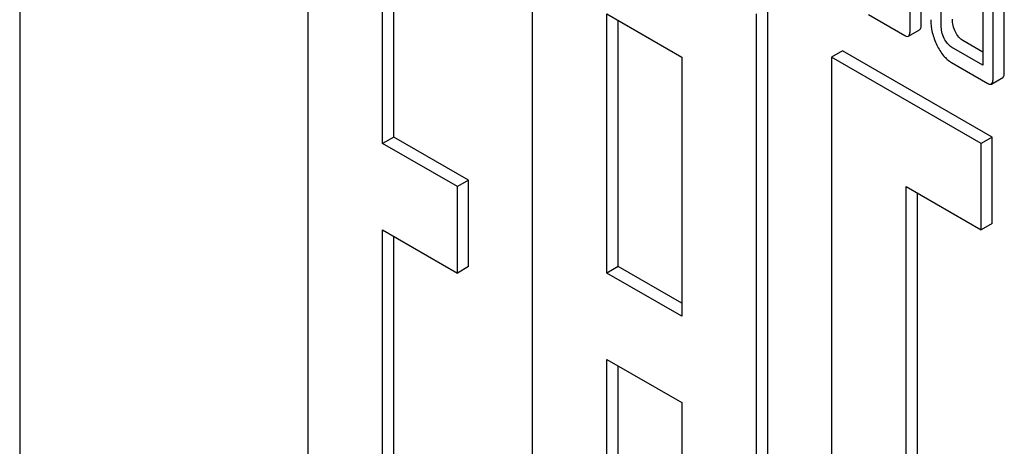
# Model space of a CAD drawing. Units: millimetres. Extents: x 0 to 2100, y -1 to 1485.
# Drawn here: x 1481 to 1500, y 997 to 1005 of the extents above; entities that cross this region are included whole.
import ezdxf

# ---------------------------------------------------------------- set-up
doc = ezdxf.new("R2010")
doc.units = ezdxf.units.MM
doc.header["$LTSCALE"] = 115.5
doc.layers.get('0').update_dxf_attribs({"linetype": 'CONTINUOUS'})

msp = doc.modelspace()

# ---------------------------------------------------------------- linework, layer by layer
at = {"color": 7, "linetype": 'Continuous'}
for p, q in [((1481.211, 1030.466), (1481.211, 907.99)), ((1486.656, 1010.282), (1486.656, 995.585)), ((1488.07, 1002.933), (1488.07, 1007.832)), ((1488.282, 1003.056), (1488.282, 1007.71)), ((1490.898, 1007.832), (1490.898, 993.135)), ((1498.041, 1005.064), (1498.041, 1007.69)), ((1498.254, 1005.186), (1498.254, 1007.813)), ((1498.63, 1005.162), (1498.63, 1007.351)), ((1499.415, 1006.898), (1499.415, 1004.417)), ((1499.611, 1004.158), (1499.611, 1006.784)), ((1499.823, 1004.28), (1499.823, 1006.907)), ((1495.353, 990.808), (1495.353, 1005.505)), ((1492.312, 1000.484), (1492.312, 1005.383)), ((1492.312, 1005.383), (1493.727, 1004.566)), ((1492.525, 1000.606), (1492.525, 1005.26)), ((1495.141, 990.686), (1495.141, 1005.383)), ((1497.257, 1005.371), (1497.943, 1004.975)), ((1498.011, 1004.964), (1498.223, 1005.086)), ((1499.415, 1004.662), (1499.038, 1004.879)), ((1496.767, 1004.689), (1496.555, 1004.566)), ((1499.596, 1003.056), (1496.767, 1004.689)), ((1499.415, 1004.417), (1498.826, 1004.757)), ((1493.727, 1004.566), (1493.727, 999.667)), ((1496.555, 1004.566), (1496.555, 989.869)), ((1499.384, 1002.933), (1496.555, 1004.566)), ((1498.826, 1004.465), (1499.513, 1004.069)), ((1499.58, 1004.058), (1499.792, 1004.18)), ((1488.282, 1003.056), (1488.07, 1002.933)), ((1489.696, 1002.239), (1488.282, 1003.056)), ((1499.596, 1003.056), (1499.384, 1002.933)), ((1499.596, 1001.423), (1499.596, 1003.056)), ((1489.484, 1002.117), (1488.07, 1002.933)), ((1499.384, 1001.3), (1499.384, 1002.933)), ((1489.696, 1002.239), (1489.484, 1002.117)), ((1489.484, 1000.484), (1489.484, 1002.117)), ((1489.696, 1000.606), (1489.696, 1002.239)), ((1497.969, 990.686), (1497.969, 1002.117)), ((1497.969, 1002.117), (1499.384, 1001.3)), ((1498.181, 990.808), (1498.181, 1001.994)), ((1499.596, 1001.423), (1499.384, 1001.3)), ((1488.07, 996.401), (1488.07, 1001.3)), ((1488.07, 1001.3), (1489.484, 1000.484)), ((1488.282, 996.524), (1488.282, 1001.178)), ((1489.696, 1000.606), (1489.484, 1000.484)), ((1492.525, 1000.606), (1492.312, 1000.484)), ((1493.727, 999.912), (1492.525, 1000.606)), ((1493.727, 999.667), (1492.312, 1000.484)), ((1492.312, 992.319), (1492.312, 998.851)), ((1492.312, 998.851), (1493.727, 998.034)), ((1492.525, 992.441), (1492.525, 998.728)), ((1493.727, 998.034), (1493.727, 991.502))]:
    msp.add_line(p, q, dxfattribs=at)
for points, knots in [([(1498.434, 1005.275), (1498.434, 1005.194), (1498.453, 1005.028), (1498.511, 1004.871), (1498.548, 1004.795)], [0, 0, 0, 0, 0.490734, 1, 1, 1, 1]), ([(1498.899, 1005.044), (1498.88, 1005.083), (1498.851, 1005.161), (1498.842, 1005.244), (1498.842, 1005.284)], [0, 0, 0, 0, 0.512558, 1, 1, 1, 1]), ([(1498.011, 1004.964), (1498.022, 1004.97), (1498.035, 1004.994), (1498.04, 1005.029), (1498.041, 1005.051), (1498.041, 1005.064)], [0, 0, 0, 0, 0.378895, 0.653521, 1, 1, 1, 1]), ([(1498.223, 1005.086), (1498.235, 1005.093), (1498.247, 1005.116), (1498.253, 1005.151), (1498.254, 1005.174), (1498.254, 1005.186)], [0, 0, 0, 0, 0.378895, 0.653521, 1, 1, 1, 1]), ([(1498.687, 1004.922), (1498.668, 1004.961), (1498.639, 1005.04), (1498.63, 1005.123), (1498.63, 1005.162)], [0, 0, 0, 0, 0.52658, 1, 1, 1, 1]), ([(1497.943, 1004.975), (1497.95, 1004.971), (1497.97, 1004.96), (1497.997, 1004.956), (1498.011, 1004.964)], [0, 0, 0, 0, 0.325072, 1, 1, 1, 1]), ([(1498.826, 1004.757), (1498.796, 1004.774), (1498.741, 1004.824), (1498.704, 1004.887), (1498.687, 1004.922)], [0, 0, 0, 0, 0.474749, 1, 1, 1, 1]), ([(1499.038, 1004.879), (1499.01, 1004.896), (1498.954, 1004.945), (1498.916, 1005.009), (1498.899, 1005.044)], [0, 0, 0, 0, 0.45324, 1, 1, 1, 1]), ([(1498.548, 1004.795), (1498.582, 1004.724), (1498.657, 1004.597), (1498.769, 1004.498), (1498.826, 1004.465)], [0, 0, 0, 0, 0.543086, 1, 1, 1, 1]), ([(1499.58, 1004.058), (1499.592, 1004.064), (1499.604, 1004.088), (1499.61, 1004.123), (1499.611, 1004.145), (1499.611, 1004.158)], [0, 0, 0, 0, 0.378894, 0.65352, 1, 1, 1, 1]), ([(1499.792, 1004.18), (1499.804, 1004.187), (1499.816, 1004.21), (1499.822, 1004.245), (1499.823, 1004.268), (1499.823, 1004.28)], [0, 0, 0, 0, 0.378894, 0.65352, 1, 1, 1, 1]), ([(1499.513, 1004.069), (1499.519, 1004.065), (1499.539, 1004.054), (1499.566, 1004.05), (1499.58, 1004.058)], [0, 0, 0, 0, 0.325075, 1, 1, 1, 1])]:
    msp.add_open_spline(points, degree=3, knots=knots, dxfattribs=at)

doc.saveas('drawing.dxf')
